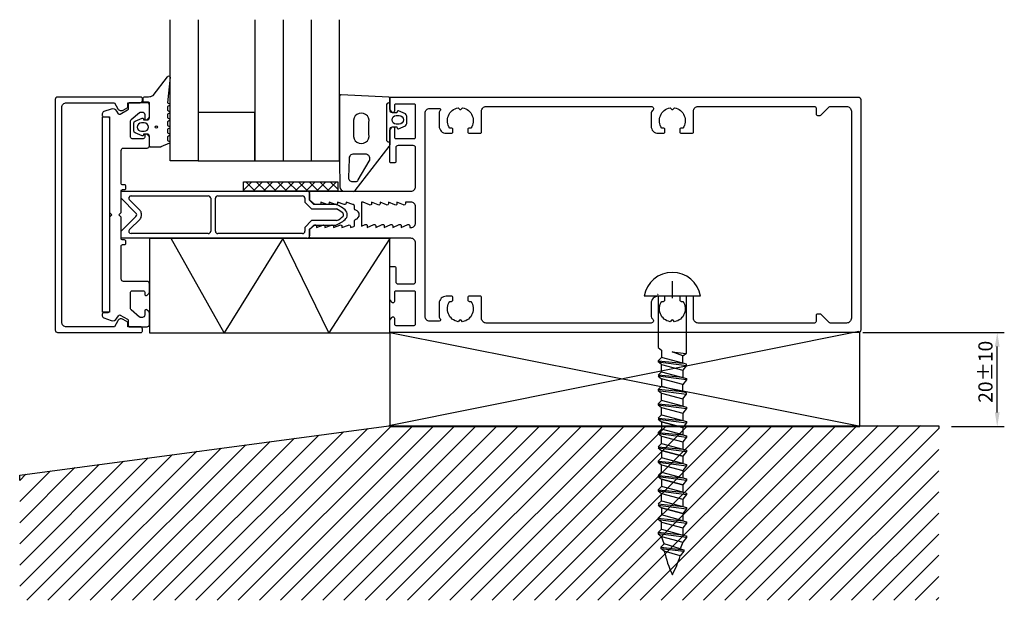
# Model space of a CAD drawing. Extents: x -1 to 208, y 0 to 124.
import ezdxf

# ---------------------------------------------------------------- set-up
doc = ezdxf.new("R2010")
doc.units = 0
doc.header["$LTSCALE"] = 4
doc.layers.get('0').update_dxf_attribs({"linetype": 'CONTINUOUS'})
doc.layers.get('DEFPOINTS').update_dxf_attribs({"linetype": 'CONTINUOUS'})
for name, color, linetype in [('SAPA_ANSLUTNING', 6, 'CONTINUOUS'), ('SAPA_FOGBAND', 2, 'CONTINUOUS'), ('SAPA_GLAS', 4, 'CONTINUOUS'), ('SAPA_ISOLATOR', 4, 'CONTINUOUS'), ('SAPA_MATT', 1, 'CONTINUOUS'), ('SAPA_PROFIL', 7, 'CONTINUOUS')]:
    doc.layers.add(name, color=color, linetype=linetype)
doc.styles.add('ISO', font='txt')
doc.dimstyles.get("Standard").update_dxf_attribs({"dimtxt": 2.5, "dimasz": 2.5, "dimexe": 1.25, "dimexo": 0.625, "dimtad": 1, "dimcen": 2.5, "dimazin": 3, "dimtfac": 1, "dimtmove": 0, "dimatfit": 3})

# ---------------------------------------------------------------- blocks, each defined once
blk = doc.blocks.new('*X52')
at = {"color": 0}
for p, q in [((48.04, 89.14), (46.27, 87.36)), ((46.73, 89.14), (48.73, 87.14)), ((50.29, 89.14), (48.29, 87.14)), ((48.98, 89.14), (50.98, 87.14)), ((52.53, 89.14), (50.53, 87.14)), ((51.22, 89.14), (53.22, 87.14)), ((54.62, 88.98), (52.78, 87.14)), ((53.47, 89.14), (54.62, 87.98)), ((54.78, 89.14), (54.62, 88.98)), ((54.62, 87.98), (55.47, 87.14)), ((57.02, 89.14), (55.02, 87.14)), ((55.71, 89.14), (57.71, 87.14)), ((59.27, 89.14), (57.27, 87.14)), ((57.96, 89.14), (59.96, 87.14)), ((61.51, 89.14), (59.51, 87.14)), ((60.2, 89.14), (62.2, 87.14)), ((63.76, 89.14), (61.76, 87.14)), ((62.45, 89.14), (64.45, 87.14)), ((66, 89.14), (64, 87.14)), ((64.69, 89.14), (66.27, 87.57)), ((46.27, 87.36), (46.49, 87.14)), ((66.27, 87.16), (66.25, 87.14))]:
    blk.add_line(p, q, dxfattribs=at)
blk = doc.blocks.new('*X54')
at = {"color": 0}
for p, q in [((31.67, 0.24), (67.48, 36.04)), ((36.16, 0.24), (72.66, 36.74)), ((40.65, 0.24), (77.55, 37.14)), ((45.14, 0.24), (82.04, 37.14)), ((49.63, 0.24), (86.53, 37.14)), ((54.12, 0.24), (91.02, 37.14)), ((58.61, 0.24), (95.51, 37.14)), ((63.1, 0.24), (100, 37.14)), ((67.59, 0.24), (104.49, 37.14)), ((72.08, 0.24), (108.96, 37.12)), ((76.57, 0.24), (113.47, 37.14)), ((81.06, 0.24), (117.96, 37.14)), ((85.55, 0.24), (122.45, 37.14)), ((90.04, 0.24), (126.85, 37.05)), ((94.53, 0.24), (131.43, 37.14)), ((99.02, 0.24), (135.92, 37.14)), ((103.52, 0.24), (140.41, 37.14)), ((108.01, 0.24), (144.9, 37.14)), ((112.5, 0.24), (149.39, 37.14)), ((116.99, 0.24), (153.88, 37.14)), ((121.48, 0.24), (158.37, 37.14)), ((125.97, 0.24), (162.86, 37.14)), ((130.46, 0.24), (167.35, 37.14)), ((134.95, 0.24), (171.84, 37.14)), ((139.44, 0.24), (176.33, 37.14)), ((143.93, 0.24), (181.02, 37.34)), ((148.42, 0.24), (185.51, 37.34)), ((152.91, 0.24), (190, 37.34)), ((157.4, 0.24), (193.89, 36.74)), ((18.2, 0.24), (51.93, 33.97)), ((22.69, 0.24), (57.11, 34.66)), ((27.18, 0.24), (62.29, 35.35)), ((4.73, 0.24), (36.38, 31.89)), ((9.22, 0.24), (41.56, 32.58)), ((13.71, 0.24), (46.74, 33.27)), ((161.89, 0.24), (193.89, 32.25)), ((-1.24, 3.25), (26.01, 30.5)), ((-1.24, 7.74), (20.83, 29.81)), ((0.24, 0.24), (31.19, 31.19)), ((-1.24, 12.23), (15.64, 29.11)), ((-1.24, 16.72), (10.46, 28.42)), ((-1.24, 21.21), (5.27, 27.73)), ((166.38, 0.24), (193.89, 27.76)), ((-1.24, 25.7), (0.09, 27.03)), ((170.87, 0.24), (193.89, 23.27)), ((175.36, 0.24), (193.89, 18.78)), ((179.85, 0.24), (193.89, 14.29)), ((184.34, 0.24), (193.89, 9.8)), ((188.83, 0.24), (193.89, 5.31)), ((193.32, 0.24), (193.89, 0.82))]:
    blk.add_line(p, q, dxfattribs=at)
blk = doc.blocks.new('*U103')
at = {"layer": 'SAPA_MATT', "color": 2, "style": 'ISO'}
blk.add_text('20±10', height=3, rotation=90, dxfattribs=at).set_placement((205.27, 42.19))
blk = doc.blocks.new('*D51')
at = {"layer": 'DEFPOINTS', "color": 0}
for p in [(176.21, 57.14), (206.27, 57.14), (195.06, 37.14)]:
    blk.add_point(p, dxfattribs=at)
at = {"layer": 'SAPA_MATT'}
for p, q in [((177.71, 57.14), (207.77, 57.14)), ((206.27, 40.14), (206.27, 54.14)), ((196.56, 37.14), (207.77, 37.14))]:
    blk.add_line(p, q, dxfattribs=at)
for points in [[(205.77, 54.14), (206.77, 54.14), (206.27, 57.14)], [(205.77, 40.14), (206.77, 40.14), (206.27, 37.14)]]:
    blk.add_solid(points, dxfattribs=at)
blk.add_blockref('*U103', (0, 0))

msp = doc.modelspace()

# ---------------------------------------------------------------- linework, layer by layer
at = {"layer": 'SAPA_ANSLUTNING', "color": 1}
for p, q in [((176.876, 57.336), (77.129, 37.336)), ((77.344, 57.139), (176.876, 37.336))]:
    msp.add_line(p, q, dxfattribs=at)
at = {"layer": 'SAPA_ANSLUTNING'}
msp.add_lwpolyline([(26.322, 77.066), (26.322, 57.066), (77.3, 57.066), (77.3, 77.066)], close=True, dxfattribs=at)
msp.add_lwpolyline([(77.3, 77.066), (64.414, 57.066), (54.591, 77.066), (42.199, 57.066), (30.931, 77.066)], dxfattribs=at)
at = {"layer": 'SAPA_ANSLUTNING', "color": 1}
msp.add_lwpolyline([(77.344, 37.139), (177.091, 37.139), (177.091, 57.139), (77.344, 57.139), (77.344, 37.139)], dxfattribs=at)
at = {"layer": 'SAPA_FOGBAND'}
for points in [[(28.636, 96.518), (26.5, 96.518, -0.4142136), (26.3, 96.718), (26.3, 98.768, 0.4142136), (25.8, 99.268), (25.074, 99.268), (25.006, 99.017, -0.4740572), (24.724, 98.889), (23.278, 99.509, -0.2846004), (23, 99.957), (23, 101.58, -0.2846004), (23.278, 102.027), (24.724, 102.647, -0.4740572), (25.006, 102.52), (25.074, 102.268), (25.8, 102.268, 0.4142136), (26.3, 102.768), (26.3, 105.818, 0.4142136), (26.1, 106.018), (25.2, 106.018, -0.4142136), (25, 106.218), (25, 106.918, -0.4142136), (25.3, 107.218), (26.111, 107.218, 0.1316525), (27.111, 107.486), (30.152, 111.457, -0.8769765), (30.67, 111.354), (30.116, 105.929, 0.1353186), (30.116, 105.929), (30.528, 105.692, -0.5773503), (30.528, 105.345), (30.116, 105.107), (30.116, 104.33), (30.528, 104.092, -0.5773503), (30.528, 103.745), (30.116, 103.507), (30.116, 102.73), (30.528, 102.492, -0.5773503), (30.528, 102.145), (30.116, 101.907), (30.116, 101.13), (30.528, 100.892, -0.5773503), (30.528, 100.545), (30.116, 100.307), (30.116, 99.53), (30.528, 99.292, -0.5773503), (30.528, 98.945), (30.116, 98.707), (30.116, 97.93), (30.528, 97.692, -0.5773503), (30.528, 97.345), (28.736, 96.545, -0.1316525)], [(78.834, 100.799), (78.902, 100.547, 0.4740572), (79.184, 100.42), (80.63, 101.04, 0.2846004), (80.907, 101.488), (80.907, 103.11, 0.2846004), (80.63, 103.558), (79.184, 104.178, 0.4740572), (78.902, 104.051), (78.834, 103.799), (77.893, 103.799, -0.4142136), (77.393, 104.299), (77.393, 106.811, 0.4027294), (77.105, 107.111), (66.972, 107.599, 0.4257918), (66.66, 107.299), (66.66, 93.593), (66.686, 88.056, 0.3826682), (67.68, 87.165), (69.598, 87.102, 0.2325312), (69.994, 87.297), (77.185, 96.66, 0.1657206), (77.393, 97.271), (77.393, 100.299, -0.4142136), (77.893, 100.799)], [(72.893, 99.25), (72.893, 101.75, 1.2311506), (69.644, 101.75), (69.644, 99.25, 1.2311506)], [(78.707, 101.399, -1), (78.707, 103.199), (79.307, 103.199, -1), (79.307, 101.399)], [(25.2, 99.868, 1), (25.2, 101.668), (24.6, 101.668, 1), (24.6, 99.868)], [(70.209, 89.163), (69.299, 89.163, -0.4554491), (68.618, 90.054), (68.752, 93.99, -0.4464786), (69.746, 95.099), (72.053, 95.099, -0.622677), (72.844, 93.488), (70.563, 89.552, -0.3900439)]]:
    msp.add_lwpolyline(points, format="xyb", close=True, dxfattribs=at)
msp.add_lwpolyline([(77.093, 105.899), (77.393, 105.899), (77.093, 105.899, 0.4142136), (76.593, 105.399), (76.593, 98.099, 0.4142136), (77.093, 97.599), (77.393, 97.599)], format="xyb", dxfattribs=at)
msp.add_circle((27.772, 100.768), 0.255, dxfattribs=at)
at = {"layer": 'SAPA_GLAS'}
for points in [[(36.675, 123.573), (36.675, 93.573), (30.675, 93.573), (30.675, 123.573)], [(48.675, 123.573), (48.675, 93.573), (66.675, 93.573), (66.675, 123.573)], [(54.675, 123.573), (54.675, 93.573), (60.675, 93.573), (60.675, 123.573)]]:
    msp.add_lwpolyline(points, dxfattribs=at)
msp.add_lwpolyline([(48.675, 93.573), (48.675, 103.888), (36.675, 103.888), (36.675, 93.573)], close=True, dxfattribs=at)
at = {"layer": 'SAPA_ISOLATOR'}
for p, q in [((20.3, 87.139), (59.8, 87.139)), ((20.3, 85.639), (20.3, 87.139)), ((22.422, 86.139), (38.8, 86.139)), ((40.8, 86.139), (58.8, 86.139)), ((60.3, 86.639), (60.3, 85.239)), ((23.447, 82.493), (20.3, 85.639)), ((24.3, 83.053), (22.068, 85.285)), ((39.3, 85.639), (39.3, 78.639)), ((40.3, 78.639), (40.3, 85.639)), ((59.3, 85.639), (59.3, 84.825)), ((59.3, 84.825), (60.736, 83.389)), ((60.3, 85.239), (61.15, 84.389)), ((61.15, 84.389), (65.706, 84.389)), ((20.3, 78.639), (23.447, 81.785)), ((24.593, 81.932), (24.593, 82.346)), ((60.736, 83.389), (66.031, 83.389)), ((22.068, 78.993), (24.3, 81.225)), ((60.736, 80.889), (59.3, 79.453)), ((59.3, 79.453), (59.3, 78.639)), ((61.15, 79.889), (60.3, 79.039)), ((66.031, 80.889), (60.736, 80.889)), ((65.706, 79.889), (61.15, 79.889)), ((20.3, 77.139), (20.3, 78.639)), ((38.8, 78.139), (22.422, 78.139)), ((58.8, 78.139), (40.8, 78.139)), ((60.3, 79.039), (60.3, 77.639)), ((59.8, 77.139), (20.3, 77.139))]:
    msp.add_line(p, q, dxfattribs=at)
for centre, radius, start, end in [((22.422, 85.639), 0.5, 90, 225), ((38.8, 85.639), 0.5, 0, 90), ((40.8, 85.639), 0.5, 90, 180), ((58.8, 85.639), 0.5, 0, 90), ((59.8, 86.639), 0.5, 0, 90), ((63.456, 78.023), 6.752, 49.67177, 70.53463), ((23.093, 82.139), 0.5, 315, 45), ((23.593, 82.346), 1, 360, 45), ((23.593, 81.932), 1, 315, 0), ((63.456, 78.023), 5.952, 49.29775, 64.36344), ((63.456, 86.255), 5.952, 295.63656, 311.76273), ((66.891, 82.119), 0.61, 330.1112, 43.01839), ((66.944, 82.139), 1.356, 310.50483, 49.49517), ((63.456, 86.255), 6.752, 289.46537, 310.32823), ((22.422, 78.639), 0.5, 135, 270), ((38.8, 78.639), 0.5, 270, 0), ((40.8, 78.639), 0.5, 180, 270), ((58.8, 78.639), 0.5, 270, 0), ((59.8, 77.639), 0.5, 270, 0)]:
    msp.add_arc(centre, radius, start, end, dxfattribs=at)
at = {"layer": 'SAPA_PROFIL'}
for p, q in [((16.34, 61.453), (16.34, 102.953)), ((16.34, 102.953), (17.84, 102.953)), ((17.84, 102.953), (17.84, 61.453)), ((46.266, 87.139), (46.266, 89.139)), ((46.266, 89.139), (66.266, 89.139)), ((66.266, 89.139), (66.266, 87.139)), ((66.266, 87.139), (46.266, 87.139)), ((6.3, 82.139), (6.3, 57.639)), ((17.84, 61.453), (16.34, 61.453)), ((177.3, 61.206), (177.3, 57.639)), ((-1.241, 26.854), (77.129, 37.336)), ((77.129, 37.336), (193.892, 37.336)), ((193.892, 37.336), (193.892, 36.738)), ((-1.241, 25.7), (-1.241, 26.854))]:
    msp.add_line(p, q, dxfattribs=at)
at = {"layer": 'SAPA_PROFIL', "color": 1}
for p, q in [((137.3, 68.003), (137.3, 64.406)), ((143.3, 64.839), (131.3, 64.839)), ((134.3, 64.839), (134.3, 53.933)), ((140.3, 52.77), (140.3, 64.839)), ((134.3, 53.933), (135.03, 53.363)), ((135.03, 53.363), (135.03, 51.832)), ((137.3, 53.011), (140.162, 52.66)), ((139.514, 52.144), (137.3, 53.011)), ((139.514, 52.144), (140.3, 52.77)), ((135.008, 51.838), (134.3, 51.13)), ((134.3, 51.13), (139.514, 50.63)), ((134.3, 51.13), (134.3, 50.872)), ((134.3, 50.872), (140.3, 50.107)), ((135.03, 50.303), (134.3, 50.872)), ((139.514, 50.63), (135.008, 51.838)), ((135.03, 50.303), (139.514, 49.101)), ((135.03, 48.789), (135.03, 50.303)), ((139.514, 50.63), (139.514, 52.144)), ((140.3, 50.419), (139.514, 50.63)), ((140.3, 50.107), (140.3, 50.419)), ((134.3, 48.088), (135.008, 48.795)), ((139.514, 47.587), (134.3, 48.088)), ((135.008, 48.795), (139.514, 47.587)), ((140.3, 50.107), (139.514, 49.101)), ((139.514, 49.101), (139.514, 47.587)), ((134.3, 47.829), (135.03, 47.26)), ((140.3, 47.064), (134.3, 47.829)), ((139.514, 46.058), (135.03, 47.26)), ((135.03, 47.26), (135.03, 45.746)), ((139.514, 47.587), (140.3, 47.377)), ((140.3, 47.064), (139.514, 46.058)), ((139.514, 44.544), (139.514, 46.058)), ((140.3, 47.377), (140.3, 47.064)), ((134.3, 45.045), (135.008, 45.752)), ((139.514, 44.544), (134.3, 45.045)), ((134.3, 45.045), (134.3, 44.786)), ((134.3, 44.786), (135.03, 44.217)), ((134.3, 44.786), (140.3, 44.021)), ((135.008, 45.752), (139.514, 44.544)), ((135.03, 44.217), (139.514, 43.015)), ((135.03, 42.703), (135.03, 44.217)), ((140.3, 44.334), (139.514, 44.544)), ((139.514, 43.015), (140.3, 44.021)), ((140.3, 44.021), (140.3, 44.334)), ((135.008, 42.709), (134.3, 42.002)), ((134.3, 42.002), (134.3, 41.744)), ((134.3, 42.002), (139.514, 41.502)), ((139.514, 41.502), (135.008, 42.709)), ((139.514, 43.015), (139.514, 41.502)), ((134.3, 41.744), (140.3, 40.978)), ((134.3, 41.744), (135.03, 41.174)), ((135.03, 41.174), (139.514, 39.973)), ((135.03, 39.66), (135.03, 41.174)), ((139.514, 41.502), (140.3, 41.291)), ((140.3, 40.978), (139.514, 39.973)), ((139.514, 39.973), (139.514, 38.459)), ((140.3, 41.291), (140.3, 40.978)), ((135.008, 39.666), (134.3, 38.959)), ((134.3, 38.959), (139.514, 38.459)), ((134.3, 38.701), (135.03, 38.131)), ((134.3, 38.701), (140.3, 37.936)), ((135.008, 39.666), (139.514, 38.459)), ((135.03, 38.131), (135.03, 36.617)), ((139.514, 36.93), (135.03, 38.131)), ((135.03, 38.131), (139.514, 36.93)), ((135.03, 38.131), (139.514, 36.93)), ((139.514, 38.459), (140.3, 38.248)), ((140.3, 37.936), (139.514, 36.93)), ((140.3, 38.248), (140.3, 37.936)), ((135.008, 36.623), (134.3, 35.916)), ((134.3, 35.916), (134.3, 35.658)), ((134.3, 35.916), (139.514, 35.416)), ((134.3, 35.658), (140.3, 34.893)), ((134.3, 35.658), (135.03, 35.089)), ((139.514, 35.416), (135.008, 36.623)), ((139.514, 36.93), (139.514, 35.416)), ((135.008, 33.581), (134.3, 32.874)), ((135.008, 33.581), (139.514, 32.373)), ((135.03, 35.089), (139.514, 33.887)), ((135.03, 33.575), (135.03, 35.089)), ((139.514, 35.416), (140.3, 35.205)), ((140.3, 34.893), (139.514, 33.887)), ((139.514, 33.887), (139.514, 32.373)), ((140.3, 35.205), (140.3, 34.893)), ((134.3, 32.874), (139.514, 32.373)), ((134.3, 32.615), (135.03, 32.046)), ((134.3, 32.615), (140.3, 31.85)), ((135.03, 32.046), (135.03, 30.532)), ((139.514, 30.844), (135.03, 32.046)), ((135.03, 32.046), (139.514, 30.844)), ((135.03, 32.046), (139.514, 30.844)), ((139.514, 32.373), (140.3, 32.162)), ((140.3, 31.85), (139.514, 30.844)), ((140.3, 32.162), (140.3, 31.85)), ((135.008, 30.538), (134.3, 29.831)), ((134.3, 29.831), (134.3, 29.572)), ((134.3, 29.831), (139.514, 29.33)), ((134.3, 29.572), (140.3, 28.807)), ((134.3, 29.572), (135.03, 29.003)), ((139.514, 29.33), (135.008, 30.538)), ((139.514, 30.844), (139.514, 29.33)), ((139.514, 29.33), (140.3, 29.12)), ((135.008, 27.495), (134.3, 26.788)), ((135.008, 27.495), (139.514, 26.288)), ((135.03, 29.003), (139.514, 27.801)), ((135.03, 27.489), (135.03, 29.003)), ((140.3, 28.807), (139.514, 27.801)), ((139.514, 27.801), (139.514, 26.288)), ((140.3, 29.12), (140.3, 28.807)), ((134.3, 26.788), (139.514, 26.288)), ((134.3, 26.529), (135.03, 25.96)), ((134.3, 26.529), (140.3, 25.764)), ((135.03, 25.96), (135.03, 24.446)), ((139.514, 24.759), (135.03, 25.96)), ((135.03, 25.96), (139.514, 24.759)), ((135.03, 25.96), (139.514, 24.759)), ((139.514, 26.288), (140.3, 26.077)), ((140.3, 25.764), (139.514, 24.759)), ((140.3, 26.077), (140.3, 25.764)), ((135.008, 24.452), (134.3, 23.745)), ((134.3, 23.745), (134.3, 23.487)), ((134.3, 23.745), (139.514, 23.245)), ((134.3, 23.487), (140.3, 22.721)), ((134.3, 23.487), (135.03, 22.917)), ((139.514, 23.245), (135.008, 24.452)), ((139.514, 24.759), (139.514, 23.245)), ((139.514, 23.245), (140.3, 23.034)), ((140.3, 23.034), (140.3, 22.721)), ((135.008, 21.409), (134.3, 20.702)), ((135.008, 21.409), (139.514, 20.202)), ((135.03, 22.917), (139.514, 21.716)), ((135.03, 21.403), (135.03, 22.917)), ((140.3, 22.721), (139.514, 21.716)), ((139.514, 21.716), (139.514, 20.202)), ((134.3, 20.702), (139.514, 20.202)), ((134.3, 20.444), (135.03, 19.874)), ((134.3, 20.444), (140.3, 19.679)), ((135.03, 19.874), (139.514, 18.673)), ((139.514, 18.673), (135.03, 19.874)), ((135.03, 19.874), (135.03, 18.361)), ((139.514, 18.673), (135.03, 19.874)), ((139.514, 20.202), (140.3, 19.991)), ((140.3, 19.679), (139.514, 18.673)), ((140.3, 19.991), (140.3, 19.679)), ((135.008, 18.367), (134.3, 17.659)), ((134.3, 17.659), (139.514, 17.159)), ((134.3, 17.659), (134.3, 17.401)), ((134.3, 17.401), (140.3, 16.636)), ((135.03, 16.832), (134.3, 17.401)), ((139.514, 17.159), (135.008, 18.367)), ((135.03, 16.832), (139.514, 15.63)), ((135.03, 15.318), (135.03, 16.832)), ((139.514, 18.673), (139.514, 17.159)), ((139.514, 17.159), (140.3, 16.948)), ((140.3, 16.948), (140.3, 16.636)), ((134.3, 14.617), (135.008, 15.324)), ((135.008, 15.324), (139.514, 14.116)), ((140.3, 16.636), (139.514, 15.63)), ((139.514, 15.63), (139.514, 14.116)), ((134.3, 14.617), (134.3, 14.358)), ((139.514, 14.116), (134.3, 14.617)), ((134.3, 14.358), (135.03, 13.789)), ((140.3, 13.593), (134.3, 14.358)), ((135.03, 13.789), (139.514, 12.587)), ((135.577, 12.21), (135.03, 13.789)), ((139.514, 12.587), (138.945, 11.198)), ((139.514, 14.116), (140.3, 13.906)), ((140.3, 13.593), (139.514, 12.587)), ((140.3, 13.906), (140.3, 13.593)), ((135.577, 12.21), (134.87, 11.503)), ((134.87, 11.503), (134.87, 11.244)), ((134.87, 11.503), (139.731, 10.987)), ((135.599, 10.675), (134.87, 11.244)), ((134.87, 11.244), (139.731, 10.675)), ((138.945, 11.198), (135.577, 12.21)), ((138.945, 9.669), (135.599, 10.675)), ((138.945, 11.198), (139.731, 10.987)), ((139.731, 10.675), (138.945, 9.669)), ((139.731, 10.987), (139.731, 10.675))]:
    msp.add_line(p, q, dxfattribs=at)
at = {"layer": 'SAPA_PROFIL'}
for points in [[(21.702, 104.939), (21.702, 105.939), (24.302, 105.939, 0.4142136), (24.802, 106.439), (24.802, 106.839, 0.4142136), (24.502, 107.139), (6.8, 107.139, 0.4142136), (6.3, 106.639), (6.3, 57.639, 0.4142136), (6.8, 57.139), (24.502, 57.139, 0.4142136), (24.802, 57.439), (24.802, 57.839, 0.4142136), (24.302, 58.339), (21.702, 58.339), (21.702, 59.339), (20.698, 59.919, 0.4155393), (19.603, 59.623), (18.862, 58.339), (8.7, 58.339, -0.4142136), (7.7, 59.339), (7.7, 104.939, -0.4142136), (8.7, 105.939), (18.862, 105.939), (19.603, 104.655, 0.4155393), (20.698, 104.359)], [(82.8, 76.139, 0.4142136), (81.8, 77.139), (60.6, 77.139, -0.4142136), (60.3, 77.439), (60.3, 79.063), (61.238, 79.901, -0.6681786), (61.75, 79.689), (61.75, 79.439), (63.127, 79.962, -0.5450208), (63.55, 79.689), (63.55, 79.439), (64.927, 79.962, -0.5450208), (65.35, 79.689), (65.35, 79.439), (66.727, 79.962, -0.5450208), (67.15, 79.689), (67.15, 79.439), (68.527, 79.962, -0.5450208), (68.95, 79.689), (68.95, 79.439), (69.674, 79.667, 0.2945485), (69.85, 79.94), (69.85, 80.875, -0.3475955), (70.081, 81.167, 0.7905229), (70.081, 83.113, -0.3476066), (69.85, 83.405), (69.85, 83.989, 0.4102318), (69.555, 84.289, -0.0712587), (69.47, 84.302), (68.05, 84.839), (68.05, 84.589, -0.5450201), (67.627, 84.316), (66.25, 84.839), (66.25, 84.589, -0.5450201), (65.827, 84.316), (64.45, 84.839), (64.45, 84.589, -0.5450201), (64.027, 84.316), (62.65, 84.839), (62.65, 84.289), (61.45, 84.289, -0.1989124), (61.238, 84.377), (60.3, 85.215), (60.3, 86.839, -0.4142136), (60.6, 87.139), (81.8, 87.139, 0.4142136), (82.8, 88.139), (82.8, 96.339, 0.4142136), (82.3, 96.839), (79.1, 96.839, 0.4142136), (78.6, 96.339), (78.6, 93.439, -0.4142136), (78.3, 93.139), (77.6, 93.139, -0.4142136), (77.3, 93.439), (77.3, 100.139), (77.765, 100.725, -0.7105995), (78.3, 100.539), (78.3, 98.639, 0.4142136), (78.6, 98.339), (82.5, 98.339, 0.4142136), (82.8, 98.639), (82.8, 105.339, 0.4142136), (82.5, 105.639), (78.6, 105.639, 0.4142136), (78.3, 105.339), (78.3, 104.139, -0.7105991), (77.765, 103.953), (77.3, 104.539), (77.3, 106.839, -0.4142136), (77.6, 107.139), (176.8, 107.139, -0.4142136), (177.3, 106.639), (177.3, 57.639, -0.4142136), (176.8, 57.139), (77.6, 57.139, -0.4142136), (77.3, 57.439), (77.3, 59.739), (77.765, 60.325, -0.7105995), (78.3, 60.139), (78.3, 58.939, 0.4142136), (78.6, 58.639), (82.5, 58.639, 0.4142136), (82.8, 58.939), (82.8, 65.639, 0.4142136), (82.5, 65.939), (78.6, 65.939, 0.4142136), (78.3, 65.639), (78.3, 63.739, -0.7105995), (77.765, 63.553), (77.3, 64.139), (77.3, 70.839, -0.4142136), (77.6, 71.139), (78.3, 71.139, -0.4142136), (78.6, 70.839), (78.6, 67.939, 0.4142136), (79.1, 67.439), (82.3, 67.439, 0.4142136), (82.8, 67.939)], [(20.113, 60.813), (21.65, 59.926, -0.2679492), (21.8, 59.666), (21.8, 58.639, 0.4142136), (22.1, 58.339), (25.8, 58.339, 0.4142136), (26.3, 58.839), (26.3, 61.289, 0.1989124), (26.213, 61.501), (25.813, 61.901, 0.6681786), (25.3, 61.689), (25.3, 60.839, -0.4142136), (24.8, 60.339), (24.41, 60.339, -0.176327), (24.217, 60.409), (22.408, 61.927, -0.2216947), (22.3, 62.157), (22.3, 65.689, -0.4142136), (22.6, 65.989), (25, 65.989, -0.4142136), (25.3, 65.689), (25.3, 65.289, 0.6681786), (25.813, 65.077), (26.213, 65.477, 0.1989124), (26.3, 65.689), (26.3, 67.489, 0.4142136), (25.8, 67.989), (20.8, 67.989, -0.4142136), (20.3, 68.489), (20.3, 75.489, -0.4142136), (20.6, 75.789), (21, 75.789, 0.4142136), (21.3, 76.089), (21.3, 76.489, 0.4142136), (21, 76.789), (20.6, 76.789, -0.4142136), (20.3, 77.089), (20.3, 81.515, 0.1989124), (20.213, 81.727), (19.8, 82.139), (20.213, 82.551, 0.1989124), (20.3, 82.763), (20.3, 87.189, -0.4142136), (20.6, 87.489), (21, 87.489, 0.4142136), (21.3, 87.789), (21.3, 88.189, 0.4142136), (21, 88.489), (20.6, 88.489, -0.4142136), (20.3, 88.789), (20.3, 95.789, -0.4142136), (20.8, 96.289), (25.8, 96.289, 0.4142136), (26.3, 96.789), (26.3, 98.589, 0.1989124), (26.213, 98.801), (25.813, 99.201, 0.6681786), (25.3, 98.989), (25.3, 98.589, -0.4142136), (25, 98.289), (22.6, 98.289, -0.4142136), (22.3, 98.589), (22.3, 102.121, -0.2216947), (22.408, 102.351), (24.217, 103.869, -0.176327), (24.41, 103.939), (24.8, 103.939, -0.4142136), (25.3, 103.439), (25.3, 102.589, 0.6681786), (25.813, 102.377), (26.213, 102.777, 0.1989124), (26.3, 102.989), (26.3, 105.439, 0.4142136), (25.8, 105.939), (22.1, 105.939, 0.4142136), (21.8, 105.639), (21.8, 104.612, -0.2679492), (21.65, 104.352), (20.113, 103.465, -0.4142136), (19.704, 103.575), (19.378, 104.139, 0.3585283), (18.188, 104.585), (16.639, 104.055, 0.3205991), (16.3, 103.582), (16.3, 103.239, 0.4142136), (16.6, 102.939), (17.5, 102.939, -0.4142136), (17.8, 102.639), (17.8, 82.763, 0.1989124), (17.888, 82.551), (18.3, 82.139), (17.888, 81.727, 0.1989124), (17.8, 81.515), (17.8, 61.639, -0.4142136), (17.5, 61.339), (16.6, 61.339, 0.4142136), (16.3, 61.039), (16.3, 60.696, 0.3205991), (16.639, 60.223), (18.188, 59.693, 0.3585283), (19.378, 60.139), (19.704, 60.703, -0.4142136)], [(170.825, 59.139, -0.1989124), (170.613, 59.227), (168.888, 60.951, 0.1989124), (168.676, 61.039), (168.1, 61.039, 0.4142136), (167.8, 60.739), (167.8, 59.439, -0.4142136), (167.5, 59.139), (142.8, 59.139, -0.4142136), (141.8, 60.139), (141.8, 64.539, 0.4142136), (141.5, 64.839), (139.2, 64.839, 0.4142136), (138.9, 64.539), (138.9, 64.039, 0.4142136), (139.2, 63.739), (139.537, 63.739, -0.5535246), (137.765, 59.428), (137.477, 59.716, 0.4142136), (137.124, 59.716), (136.836, 59.428, -0.5535246), (135.064, 63.739), (135.4, 63.739, 0.4142136), (135.7, 64.039), (135.7, 64.539, 0.4142136), (135.4, 64.839), (134.3, 64.839, 0.4142136), (132.8, 63.339), (132.8, 60.505, 0.2679492), (133.05, 60.072, -0.767327), (132.8, 59.139), (97.8, 59.139, -0.4142136), (96.8, 60.139), (96.8, 64.539, 0.4142136), (96.5, 64.839), (94.2, 64.839, 0.4142136), (93.9, 64.539), (93.9, 64.039, 0.4142136), (94.2, 63.739), (94.537, 63.739, -0.5535246), (92.765, 59.428), (92.477, 59.716, 0.4142136), (92.124, 59.716), (91.836, 59.428, -0.5535246), (90.064, 63.739), (90.4, 63.739, 0.4142136), (90.7, 64.039), (90.7, 64.539, 0.4142136), (90.4, 64.839), (89.3, 64.839, 0.4142136), (87.8, 63.339), (87.8, 60.359, 0.2679492), (87.95, 60.099, -0.767327), (87.8, 59.539), (85.8, 59.539, -0.4142138), (84.8, 60.539), (84.8, 103.739, -0.414214), (85.8, 104.739), (87.8, 104.739, -0.767327), (87.95, 104.179, 0.2679492), (87.8, 103.919), (87.8, 100.939, 0.4142136), (89.3, 99.439), (90.4, 99.439, 0.4142136), (90.7, 99.739), (90.7, 100.239, 0.4142136), (90.4, 100.539), (90.064, 100.539, -0.5535246), (91.836, 104.85), (92.124, 104.562, 0.4142136), (92.477, 104.562), (92.765, 104.85, -0.5535246), (94.537, 100.539), (94.2, 100.539, 0.4142136), (93.9, 100.239), (93.9, 99.739, 0.4142136), (94.2, 99.439), (96.5, 99.439, 0.4142136), (96.8, 99.739), (96.8, 104.139, -0.4142136), (97.8, 105.139), (132.8, 105.139, -0.767327), (133.05, 104.206, 0.2679492), (132.8, 103.773), (132.8, 100.939, 0.4142136), (134.3, 99.439), (135.4, 99.439, 0.4142136), (135.7, 99.739), (135.7, 100.239, 0.4142136), (135.4, 100.539), (135.064, 100.539, -0.5535246), (136.836, 104.85), (137.124, 104.562, 0.4142136), (137.477, 104.562), (137.765, 104.85, -0.5535246), (139.537, 100.539), (139.2, 100.539, 0.4142136), (138.9, 100.239), (138.9, 99.739, 0.4142136), (139.2, 99.439), (141.5, 99.439, 0.4142136), (141.8, 99.739), (141.8, 104.139, -0.4142136), (142.8, 105.139), (167.5, 105.139, -0.4142136), (167.8, 104.839), (167.8, 103.539, 0.4142136), (168.1, 103.239), (168.676, 103.239, 0.1989124), (168.888, 103.327), (170.613, 105.051, -0.1989124), (170.825, 105.139), (174.3, 105.139, -0.4142136), (175.3, 104.139), (175.3, 60.139, -0.4142136), (174.3, 59.139)], [(79.75, 79.439), (81.127, 80.062, -0.5450208), (81.55, 79.789), (81.55, 79.439), (81.8, 79.439, 0.4142136), (82.8, 80.439), (82.8, 83.839, 0.4142136), (81.8, 84.839), (80.65, 84.839), (80.65, 84.489, -0.5450201), (80.227, 84.216), (78.85, 84.839), (78.85, 84.489, -0.5450201), (78.427, 84.216), (77.05, 84.839), (77.05, 84.489, -0.5450201), (76.627, 84.216), (75.25, 84.839), (75.25, 84.489, -0.5450201), (74.827, 84.216), (73.45, 84.839), (73.45, 84.489, -0.5450201), (73.027, 84.216), (71.65, 84.839), (71.35, 84.839), (71.35, 79.711), (72.127, 80.062, -0.5450208), (72.55, 79.789), (72.55, 79.439), (73.927, 80.062, -0.5450205), (74.35, 79.789), (74.35, 79.439), (75.727, 80.062, -0.5450208), (76.15, 79.789), (76.15, 79.439), (77.527, 80.062, -0.5450208), (77.95, 79.789), (77.95, 79.439), (79.327, 80.062, -0.5450208), (79.75, 79.789)]]:
    msp.add_lwpolyline(points, format="xyb", close=True, dxfattribs=at)
at = {"layer": 'SAPA_PROFIL', "color": 1}
for centre, radius, start, end in [((137.3, 63.808), 6.088, 9.74859, 170.25141), ((157.999, 15.436), 22.9, 191.99992, 205.32865), ((119.306, 15.33), 20.438, 331.69385, 343.91867)]:
    msp.add_arc(centre, radius, start, end, dxfattribs=at)
at = {"layer": 'SAPA_PROFIL'}
msp.add_arc((134.181, 64.871), 0.3, 66.56497, 90, dxfattribs=at)

# ---------------------------------------------------------------- block references
at = {"layer": 'SAPA_ANSLUTNING', "linetype": 'CONTINUOUS'}
msp.add_blockref('*X52', (0, 0), dxfattribs=at)
at = {"layer": 'SAPA_ANSLUTNING', "color": 7, "linetype": 'CONTINUOUS'}
msp.add_blockref('*X54', (0, 0), dxfattribs=at)

# ---------------------------------------------------------------- dimensions: what is measured, and where the dimension line sits
at = {"layer": 'SAPA_MATT'}
dim = msp.add_linear_dim(base=(206.271, 57.139), p1=(195.058, 37.139), p2=(176.208, 57.139), angle=90, dimstyle='Standard', override={"dimscale": 1, "dimgap": 1, "dimclrt": 2, "dimtol": 1, "dimlim": 0, "dimtp": 10, "dimtm": 10}, dxfattribs=at)
dim.commit()
dim.dimension.update_dxf_attribs({"geometry": '*D51', "text_midpoint": (203.771, 47.139)})

doc.saveas('drawing.dxf')
